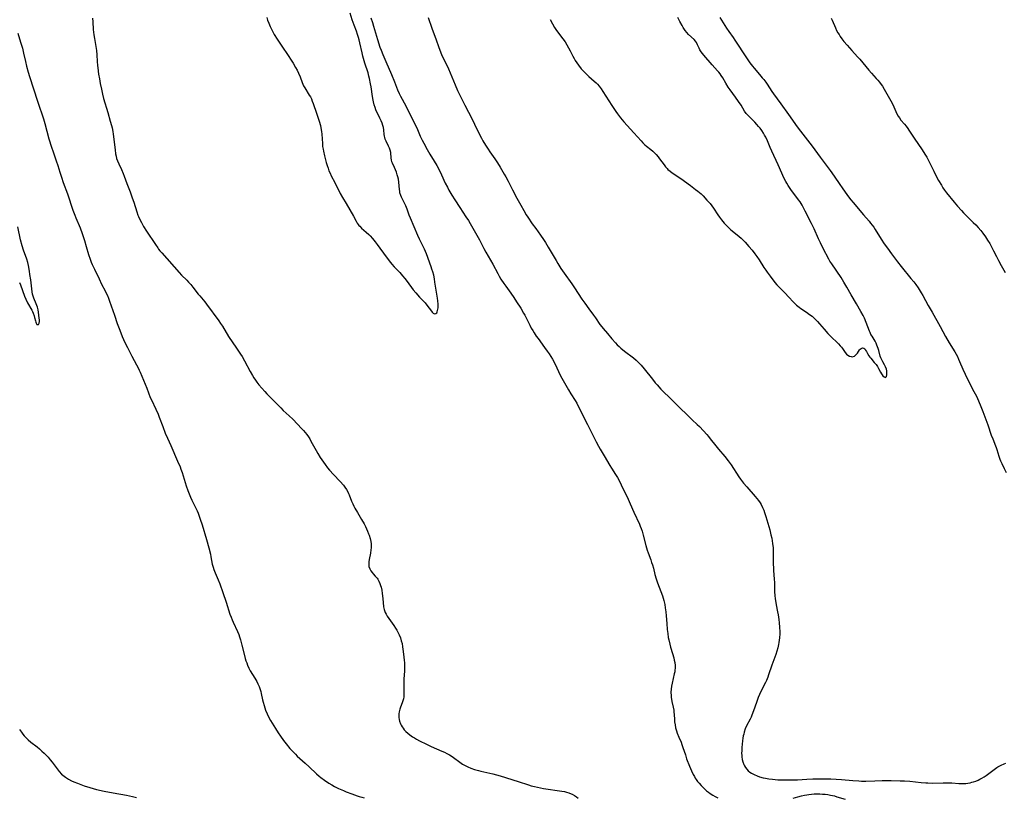
# Model space of a CAD drawing. Units: inches. Extents: x 2029875 to 2035307, y 173515 to 178982.
# Drawn here: x 2030665 to 2030934, y 176187 to 176399 of the extents above; entities that cross this region are included whole.
import ezdxf

# ---------------------------------------------------------------- set-up
doc = ezdxf.new("R2010")
doc.units = ezdxf.units.IN
doc.header["$MEASUREMENT"] = 0
doc.layers.add('c_36_T14S_R17E', color=201, linetype='Continuous')

msp = doc.modelspace()

# ---------------------------------------------------------------- linework, layer by layer
at = {"layer": 'c_36_T14S_R17E'}
for points in [[(2030685.28, 176399, 1104), (2030685.37, 176397.94, 1104), (2030685.49, 176395.91, 1104), (2030685.56, 176395.17, 1104), (2030685.66, 176394.42, 1104), (2030685.81, 176393.45, 1104), (2030686.2, 176391.24, 1104), (2030686.35, 176390.14, 1104), (2030686.44, 176388.95, 1104), (2030686.54, 176387.16, 1104), (2030686.64, 176386.11, 1104), (2030686.72, 176385.39, 1104), (2030686.96, 176383.68, 1104), (2030687.15, 176382.47, 1104), (2030687.38, 176381.18, 1104), (2030687.69, 176379.64, 1104), (2030688.01, 176378.21, 1104), (2030688.31, 176377.08, 1104), (2030689.46, 176373.27, 1104), (2030690.14, 176370.93, 1104), (2030690.48, 176369.69, 1104), (2030690.63, 176369.06, 1104), (2030690.81, 176368.07, 1104), (2030690.92, 176367.32, 1104), (2030691.43, 176363.12, 1104), (2030691.58, 176362.03, 1104), (2030691.7, 176361.36, 1104), (2030691.86, 176360.71, 1104), (2030692.08, 176360.05, 1104), (2030692.42, 176359.28, 1104), (2030693.19, 176357.72, 1104), (2030693.65, 176356.67, 1104), (2030693.93, 176355.92, 1104), (2030694.64, 176353.87, 1104), (2030695.52, 176351.6, 1104), (2030696.11, 176349.99, 1104), (2030696.51, 176348.8, 1104), (2030697.32, 176346.22, 1104), (2030697.64, 176345.3, 1104), (2030697.8, 176344.91, 1104), (2030698.18, 176344.08, 1104), (2030698.6, 176343.27, 1104), (2030699.21, 176342.19, 1104), (2030700.02, 176340.9, 1104), (2030702.42, 176337.26, 1104), (2030703.04, 176336.37, 1104), (2030703.31, 176336.01, 1104), (2030703.65, 176335.59, 1104), (2030704.16, 176335, 1104), (2030708.9, 176329.64, 1104), (2030709.56, 176328.96, 1104), (2030710.94, 176327.58, 1104), (2030711.48, 176327.01, 1104), (2030712.07, 176326.36, 1104), (2030712.64, 176325.67, 1104), (2030714.1, 176323.76, 1104), (2030714.51, 176323.24, 1104), (2030715.85, 176321.63, 1104), (2030716.35, 176320.99, 1104), (2030719.69, 176316.48, 1104), (2030720.2, 176315.75, 1104), (2030720.69, 176315.01, 1104), (2030722.37, 176312.24, 1104), (2030723.51, 176310.44, 1104), (2030724.3, 176309.28, 1104), (2030725.6, 176307.41, 1104), (2030726.07, 176306.7, 1104), (2030726.72, 176305.59, 1104), (2030728.25, 176302.7, 1104), (2030728.88, 176301.58, 1104), (2030729.27, 176300.95, 1104), (2030729.67, 176300.33, 1104), (2030730.07, 176299.76, 1104), (2030730.61, 176299.06, 1104), (2030731.39, 176298.13, 1104), (2030732.2, 176297.21, 1104), (2030732.8, 176296.57, 1104), (2030736.55, 176292.74, 1104), (2030737.27, 176292.03, 1104), (2030738.84, 176290.57, 1104), (2030739.82, 176289.62, 1104), (2030742.31, 176287.06, 1104), (2030742.77, 176286.55, 1104), (2030743.22, 176286.03, 1104), (2030743.67, 176285.46, 1104), (2030744.1, 176284.86, 1104), (2030744.47, 176284.28, 1104), (2030744.81, 176283.7, 1104), (2030746.22, 176281.12, 1104), (2030746.68, 176280.33, 1104), (2030747.34, 176279.25, 1104), (2030748.21, 176277.94, 1104), (2030748.64, 176277.33, 1104), (2030749.31, 176276.44, 1104), (2030749.86, 176275.78, 1104), (2030750.95, 176274.58, 1104), (2030752.76, 176272.64, 1104), (2030753.63, 176271.63, 1104), (2030754, 176271.15, 1104), (2030754.45, 176270.5, 1104), (2030754.81, 176269.86, 1104), (2030755.02, 176269.44, 1104), (2030755.21, 176269, 1104), (2030755.87, 176267.29, 1104), (2030756.17, 176266.63, 1104), (2030756.49, 176265.96, 1104), (2030756.8, 176265.38, 1104), (2030757.44, 176264.24, 1104), (2030758.59, 176262.3, 1104), (2030759.27, 176261.1, 1104), (2030759.64, 176260.4, 1104), (2030759.95, 176259.76, 1104), (2030760.24, 176259.12, 1104), (2030760.51, 176258.45, 1104), (2030760.66, 176258.03, 1104), (2030760.91, 176257.16, 1104), (2030761.09, 176256.29, 1104), (2030761.16, 176255.72, 1104), (2030761.19, 176255.16, 1104), (2030761.18, 176254.59, 1104), (2030761.14, 176254.03, 1104), (2030761.02, 176253.17, 1104), (2030760.68, 176251.43, 1104), (2030760.58, 176250.82, 1104), (2030760.53, 176250.23, 1104), (2030760.59, 176249.49, 1104), (2030760.81, 176248.84, 1104), (2030761.14, 176248.28, 1104), (2030761.44, 176247.86, 1104), (2030761.78, 176247.47, 1104), (2030762.33, 176246.87, 1104), (2030762.82, 176246.29, 1104), (2030763.02, 176246.03, 1104), (2030763.33, 176245.52, 1104), (2030763.61, 176244.88, 1104), (2030763.78, 176244.36, 1104), (2030763.92, 176243.83, 1104), (2030764.08, 176243.06, 1104), (2030764.24, 176242.14, 1104), (2030764.42, 176240.82, 1104), (2030764.61, 176238.51, 1104), (2030764.74, 176237.78, 1104), (2030764.82, 176237.51, 1104), (2030765.02, 176236.98, 1104), (2030765.28, 176236.47, 1104), (2030765.58, 176235.96, 1104), (2030765.99, 176235.33, 1104), (2030767.34, 176233.4, 1104), (2030767.84, 176232.67, 1104), (2030768.19, 176232.12, 1104), (2030768.51, 176231.56, 1104), (2030768.87, 176230.87, 1104), (2030769.2, 176230.02, 1104), (2030769.42, 176229.27, 1104), (2030769.61, 176228.51, 1104), (2030769.77, 176227.63, 1104), (2030769.86, 176226.96, 1104), (2030770.02, 176225.61, 1104), (2030770.19, 176223.93, 1104), (2030770.26, 176223.22, 1104), (2030770.3, 176222.17, 1104), (2030770.27, 176221.1, 1104), (2030770.12, 176218.77, 1104), (2030770.1, 176217.42, 1104), (2030770.12, 176215.34, 1104), (2030770.11, 176214.55, 1104), (2030770.07, 176213.97, 1104), (2030769.98, 176213.41, 1104), (2030769.83, 176212.87, 1104), (2030769.64, 176212.35, 1104), (2030769.18, 176211.14, 1104), (2030769.01, 176210.64, 1104), (2030768.83, 176209.87, 1104), (2030768.75, 176209.33, 1104), (2030768.73, 176208.78, 1104), (2030768.76, 176208.34, 1104), (2030768.83, 176207.83, 1104), (2030768.95, 176207.33, 1104), (2030769.22, 176206.62, 1104), (2030769.42, 176206.22, 1104), (2030769.65, 176205.84, 1104), (2030769.92, 176205.42, 1104), (2030770.23, 176205.02, 1104), (2030770.64, 176204.55, 1104), (2030771.17, 176204.05, 1104), (2030771.74, 176203.59, 1104), (2030772.46, 176203.1, 1104), (2030773.01, 176202.76, 1104), (2030773.58, 176202.44, 1104), (2030774.41, 176202.01, 1104), (2030776.25, 176201.1, 1104), (2030777.57, 176200.48, 1104), (2030780.49, 176199.21, 1104), (2030781.17, 176198.89, 1104), (2030781.86, 176198.53, 1104), (2030782.56, 176198.13, 1104), (2030783.24, 176197.7, 1104), (2030783.67, 176197.4, 1104), (2030785.33, 176196.15, 1104), (2030786.05, 176195.67, 1104), (2030786.62, 176195.35, 1104), (2030787.21, 176195.05, 1104), (2030787.58, 176194.88, 1104), (2030788.32, 176194.57, 1104), (2030789.34, 176194.21, 1104), (2030790.46, 176193.88, 1104), (2030791.12, 176193.71, 1104), (2030794.34, 176192.96, 1104), (2030796.36, 176192.41, 1104), (2030801.22, 176190.9, 1104), (2030804.11, 176189.97, 1104), (2030804.79, 176189.76, 1104), (2030805.7, 176189.51, 1104), (2030806.52, 176189.32, 1104), (2030807.35, 176189.16, 1104), (2030808.19, 176189.01, 1104), (2030813.12, 176188.29, 1104), (2030813.85, 176188.15, 1104), (2030814.44, 176187.99, 1104), (2030815.06, 176187.79, 1104), (2030815.67, 176187.55, 1104), (2030815.95, 176187.43, 1104), (2030816.58, 176187.09, 1104), (2030817.17, 176186.71, 1104), (2030817.62, 176186.35, 1104)], [(2030732.76, 176399.18, 1102), (2030732.99, 176398.43, 1102), (2030733.3, 176397.57, 1102), (2030733.66, 176396.73, 1102), (2030734.13, 176395.75, 1102), (2030734.82, 176394.51, 1102), (2030735.6, 176393.23, 1102), (2030735.96, 176392.67, 1102), (2030737.45, 176390.5, 1102), (2030738.06, 176389.58, 1102), (2030739.94, 176386.66, 1102), (2030740.63, 176385.52, 1102), (2030741.05, 176384.77, 1102), (2030741.42, 176384.01, 1102), (2030741.83, 176383.01, 1102), (2030742.43, 176381.41, 1102), (2030742.8, 176380.55, 1102), (2030743.11, 176379.95, 1102), (2030744.34, 176378.02, 1102), (2030744.64, 176377.5, 1102), (2030744.91, 176376.94, 1102), (2030745.15, 176376.36, 1102), (2030745.38, 176375.75, 1102), (2030746.34, 176373.03, 1102), (2030747.04, 176370.92, 1102), (2030747.39, 176369.7, 1102), (2030747.53, 176369.06, 1102), (2030747.68, 176368.03, 1102), (2030747.75, 176367.33, 1102), (2030747.91, 176364.76, 1102), (2030747.98, 176364.01, 1102), (2030748.09, 176363.25, 1102), (2030748.19, 176362.69, 1102), (2030748.47, 176361.44, 1102), (2030748.96, 176359.62, 1102), (2030749.19, 176358.82, 1102), (2030749.45, 176358.04, 1102), (2030749.7, 176357.39, 1102), (2030750.01, 176356.7, 1102), (2030750.35, 176356.03, 1102), (2030751.33, 176354.21, 1102), (2030752.79, 176351.21, 1102), (2030753.39, 176350.08, 1102), (2030754.35, 176348.41, 1102), (2030756.36, 176345.02, 1102), (2030757.12, 176343.61, 1102), (2030757.42, 176343.1, 1102), (2030757.69, 176342.7, 1102), (2030757.87, 176342.47, 1102), (2030758.08, 176342.23, 1102), (2030758.56, 176341.74, 1102), (2030759.8, 176340.67, 1102), (2030760.55, 176339.98, 1102), (2030760.93, 176339.6, 1102), (2030761.55, 176338.9, 1102), (2030762.28, 176338, 1102), (2030762.82, 176337.31, 1102), (2030765.32, 176333.89, 1102), (2030766.44, 176332.4, 1102), (2030766.82, 176331.93, 1102), (2030767.49, 176331.18, 1102), (2030769.01, 176329.62, 1102), (2030769.78, 176328.76, 1102), (2030770.38, 176328.03, 1102), (2030770.77, 176327.51, 1102), (2030772.19, 176325.57, 1102), (2030772.67, 176324.94, 1102), (2030773.34, 176324.12, 1102), (2030774.4, 176322.93, 1102), (2030775.88, 176321.35, 1102), (2030776.41, 176320.7, 1102), (2030777.6, 176319.09, 1102), (2030777.86, 176318.79, 1102), (2030778.14, 176318.55, 1102), (2030778.5, 176318.39, 1102), (2030778.82, 176318.43, 1102), (2030779.08, 176318.65, 1102), (2030779.21, 176318.9, 1102), (2030779.32, 176319.26, 1102), (2030779.39, 176319.67, 1102), (2030779.42, 176320.01, 1102), (2030779.43, 176320.51, 1102), (2030779.42, 176321.04, 1102), (2030779.34, 176321.94, 1102), (2030779.25, 176322.66, 1102), (2030778.59, 176326.97, 1102), (2030778.43, 176327.93, 1102), (2030778.24, 176328.89, 1102), (2030778.01, 176329.82, 1102), (2030777.76, 176330.58, 1102), (2030777.53, 176331.22, 1102), (2030776.24, 176334.73, 1102), (2030775.73, 176336.01, 1102), (2030775.23, 176337.1, 1102), (2030774.41, 176338.75, 1102), (2030773.94, 176339.77, 1102), (2030771.88, 176344.43, 1102), (2030771.56, 176345.24, 1102), (2030770.97, 176346.94, 1102), (2030770.62, 176347.85, 1102), (2030770.39, 176348.37, 1102), (2030769.71, 176349.67, 1102), (2030769.49, 176350.14, 1102), (2030769.29, 176350.63, 1102), (2030769.06, 176351.4, 1102), (2030768.97, 176351.85, 1102), (2030768.91, 176352.3, 1102), (2030768.76, 176354.3, 1102), (2030768.63, 176355.1, 1102), (2030768.49, 176355.7, 1102), (2030768.33, 176356.3, 1102), (2030768.12, 176356.96, 1102), (2030767.87, 176357.62, 1102), (2030767.6, 176358.24, 1102), (2030767.02, 176359.46, 1102), (2030766.88, 176359.82, 1102), (2030766.72, 176360.31, 1102), (2030766.63, 176360.8, 1102), (2030766.54, 176362.31, 1102), (2030766.41, 176362.99, 1102), (2030766.22, 176363.57, 1102), (2030765.97, 176364.12, 1102), (2030765.26, 176365.48, 1102), (2030765.06, 176365.94, 1102), (2030764.9, 176366.41, 1102), (2030764.81, 176366.81, 1102), (2030764.76, 176367.22, 1102), (2030764.64, 176368.5, 1102), (2030764.53, 176369.13, 1102), (2030764.37, 176369.73, 1102), (2030764.16, 176370.33, 1102), (2030763.89, 176371, 1102), (2030763.6, 176371.67, 1102), (2030762.51, 176374, 1102), (2030762.25, 176374.65, 1102), (2030762.02, 176375.32, 1102), (2030761.81, 176376.15, 1102), (2030761.72, 176376.62, 1102), (2030761.55, 176377.63, 1102), (2030761.18, 176380.21, 1102), (2030761.03, 176381.1, 1102), (2030760.75, 176382.5, 1102), (2030760.59, 176383.15, 1102), (2030760.35, 176384.04, 1102), (2030759.49, 176386.72, 1102), (2030758.97, 176388.57, 1102), (2030758.73, 176389.55, 1102), (2030758.13, 176392.27, 1102), (2030757.93, 176393.06, 1102), (2030757.76, 176393.67, 1102), (2030757.48, 176394.53, 1102), (2030757.18, 176395.38, 1102), (2030756.53, 176397.03, 1102), (2030756.28, 176397.76, 1102), (2030756.04, 176398.49, 1102), (2030755.49, 176400.31, 1102)], [(2030761.1, 176399.05, 1102), (2030761.55, 176397.76, 1102), (2030761.85, 176396.82, 1102), (2030762.93, 176393.18, 1102), (2030763.61, 176391.08, 1102), (2030763.9, 176390.24, 1102), (2030764.38, 176389.02, 1102), (2030765.18, 176387.15, 1102), (2030766.75, 176383.63, 1102), (2030767.57, 176381.63, 1102), (2030768.41, 176379.44, 1102), (2030768.85, 176378.39, 1102), (2030769.17, 176377.74, 1102), (2030770.65, 176375.03, 1102), (2030772.77, 176370.81, 1102), (2030773.61, 176369.05, 1102), (2030774.55, 176366.84, 1102), (2030775.09, 176365.69, 1102), (2030775.51, 176364.9, 1102), (2030776.46, 176363.18, 1102), (2030777.2, 176361.92, 1102), (2030778.38, 176359.95, 1102), (2030779.05, 176358.77, 1102), (2030779.69, 176357.61, 1102), (2030780.36, 176356.26, 1102), (2030781.4, 176354.02, 1102), (2030781.96, 176352.92, 1102), (2030782.39, 176352.12, 1102), (2030783.19, 176350.68, 1102), (2030783.96, 176349.42, 1102), (2030785.32, 176347.35, 1102), (2030787.04, 176344.85, 1102), (2030787.7, 176343.81, 1102), (2030788.2, 176342.98, 1102), (2030790.38, 176339.22, 1102), (2030790.74, 176338.55, 1102), (2030791.94, 176336.22, 1102), (2030792.49, 176335.19, 1102), (2030794.31, 176331.94, 1102), (2030795.69, 176329.38, 1102), (2030796.12, 176328.61, 1102), (2030796.57, 176327.85, 1102), (2030797.38, 176326.6, 1102), (2030797.86, 176325.92, 1102), (2030799.28, 176323.97, 1102), (2030800.08, 176322.83, 1102), (2030800.84, 176321.68, 1102), (2030801.95, 176319.92, 1102), (2030802.73, 176318.59, 1102), (2030803.04, 176318.03, 1102), (2030804.42, 176315.25, 1102), (2030804.84, 176314.47, 1102), (2030805.21, 176313.83, 1102), (2030805.59, 176313.2, 1102), (2030806.17, 176312.31, 1102), (2030806.67, 176311.61, 1102), (2030808.45, 176309.23, 1102), (2030809.19, 176308.2, 1102), (2030809.67, 176307.48, 1102), (2030810.15, 176306.74, 1102), (2030810.61, 176305.98, 1102), (2030811.22, 176304.83, 1102), (2030812.83, 176301.49, 1102), (2030813.85, 176299.56, 1102), (2030814.95, 176297.63, 1102), (2030815.61, 176296.55, 1102), (2030816.78, 176294.71, 1102), (2030817.21, 176293.98, 1102), (2030817.63, 176293.22, 1102), (2030818.24, 176292, 1102), (2030819.24, 176289.93, 1102), (2030820.1, 176288.19, 1102), (2030822.47, 176283.51, 1102), (2030823.12, 176282.28, 1102), (2030823.56, 176281.52, 1102), (2030824.69, 176279.64, 1102), (2030826.23, 176277.01, 1102), (2030826.67, 176276.3, 1102), (2030827.79, 176274.58, 1102), (2030828.29, 176273.77, 1102), (2030828.88, 176272.73, 1102), (2030829.35, 176271.8, 1102), (2030831.2, 176267.87, 1102), (2030831.78, 176266.57, 1102), (2030832.75, 176264.29, 1102), (2030834.29, 176261.04, 1102), (2030834.52, 176260.49, 1102), (2030834.77, 176259.82, 1102), (2030835, 176259.14, 1102), (2030835.32, 176258.02, 1102), (2030836.03, 176255.26, 1102), (2030836.41, 176254, 1102), (2030836.67, 176253.25, 1102), (2030837.39, 176251.31, 1102), (2030837.62, 176250.62, 1102), (2030837.83, 176249.93, 1102), (2030838.08, 176249.05, 1102), (2030838.49, 176247.33, 1102), (2030838.81, 176246.18, 1102), (2030839.2, 176245.07, 1102), (2030840.14, 176242.67, 1102), (2030840.54, 176241.55, 1102), (2030840.74, 176240.9, 1102), (2030840.92, 176240.25, 1102), (2030841.17, 176239.13, 1102), (2030841.32, 176238.24, 1102), (2030841.47, 176237.14, 1102), (2030841.57, 176236.06, 1102), (2030841.72, 176233.97, 1102), (2030841.86, 176232.34, 1102), (2030842, 176231.2, 1102), (2030842.15, 176230.16, 1102), (2030842.27, 176229.51, 1102), (2030842.55, 176228.29, 1102), (2030842.77, 176227.5, 1102), (2030843.29, 176225.83, 1102), (2030843.64, 176224.59, 1102), (2030843.79, 176223.96, 1102), (2030843.9, 176223.32, 1102), (2030843.99, 176222.49, 1102), (2030844, 176221.77, 1102), (2030843.96, 176221.28, 1102), (2030843.9, 176220.79, 1102), (2030843.8, 176220.23, 1102), (2030843.2, 176217.66, 1102), (2030843.04, 176216.85, 1102), (2030842.94, 176216.11, 1102), (2030842.88, 176215.23, 1102), (2030842.9, 176214.29, 1102), (2030842.94, 176213.8, 1102), (2030843, 176213.32, 1102), (2030843.11, 176212.68, 1102), (2030843.45, 176211.18, 1102), (2030843.63, 176210.31, 1102), (2030843.68, 176209.91, 1102), (2030843.75, 176209.07, 1102), (2030843.82, 176207.85, 1102), (2030843.88, 176207.12, 1102), (2030843.99, 176206.36, 1102), (2030844.16, 176205.52, 1102), (2030844.39, 176204.68, 1102), (2030844.58, 176204.1, 1102), (2030845.02, 176203.01, 1102), (2030845.63, 176201.59, 1102), (2030845.88, 176200.95, 1102), (2030846.15, 176200.19, 1102), (2030846.81, 176198.14, 1102), (2030847.16, 176197.12, 1102), (2030847.93, 176195.1, 1102), (2030848.47, 176193.82, 1102), (2030848.95, 176192.83, 1102), (2030849.25, 176192.29, 1102), (2030849.51, 176191.85, 1102), (2030849.79, 176191.43, 1102), (2030850.15, 176190.94, 1102), (2030850.53, 176190.46, 1102), (2030851.09, 176189.82, 1102), (2030851.44, 176189.46, 1102), (2030852.19, 176188.74, 1102), (2030852.6, 176188.37, 1102), (2030853.09, 176187.98, 1102), (2030853.6, 176187.61, 1102), (2030854.3, 176187.17, 1102), (2030854.97, 176186.81, 1102), (2030855.67, 176186.49, 1102)], [(2030776.76, 176399.13, 1100), (2030777.73, 176396.22, 1100), (2030778.87, 176393.1, 1100), (2030779.53, 176391.25, 1100), (2030779.91, 176390.26, 1100), (2030780.41, 176389.06, 1100), (2030782.27, 176385.14, 1100), (2030782.73, 176384.09, 1100), (2030784.09, 176380.76, 1100), (2030784.75, 176379.27, 1100), (2030785.62, 176377.43, 1100), (2030786.69, 176375.23, 1100), (2030788.69, 176371.45, 1100), (2030789.39, 176370.03, 1100), (2030790.78, 176367.12, 1100), (2030791.22, 176366.27, 1100), (2030791.64, 176365.54, 1100), (2030792.36, 176364.34, 1100), (2030793.05, 176363.27, 1100), (2030793.56, 176362.51, 1100), (2030794.89, 176360.63, 1100), (2030795.66, 176359.49, 1100), (2030796.38, 176358.31, 1100), (2030797.48, 176356.47, 1100), (2030797.91, 176355.73, 1100), (2030798.56, 176354.53, 1100), (2030798.93, 176353.81, 1100), (2030799.71, 176352.15, 1100), (2030800.12, 176351.33, 1100), (2030800.55, 176350.53, 1100), (2030801.95, 176348.04, 1100), (2030802.77, 176346.51, 1100), (2030803.41, 176345.4, 1100), (2030803.86, 176344.71, 1100), (2030805.1, 176342.91, 1100), (2030806.05, 176341.6, 1100), (2030807.37, 176339.8, 1100), (2030808.19, 176338.64, 1100), (2030808.71, 176337.83, 1100), (2030809.47, 176336.58, 1100), (2030811.57, 176332.87, 1100), (2030812.05, 176332.07, 1100), (2030812.89, 176330.76, 1100), (2030813.75, 176329.47, 1100), (2030815.86, 176326.52, 1100), (2030816.61, 176325.42, 1100), (2030818.63, 176322.38, 1100), (2030819.41, 176321.24, 1100), (2030820.5, 176319.73, 1100), (2030821.81, 176318.01, 1100), (2030822.36, 176317.26, 1100), (2030823.54, 176315.5, 1100), (2030824.06, 176314.81, 1100), (2030824.38, 176314.41, 1100), (2030825.57, 176312.98, 1100), (2030826.8, 176311.55, 1100), (2030827.73, 176310.5, 1100), (2030828.23, 176309.97, 1100), (2030828.75, 176309.47, 1100), (2030829.24, 176309.03, 1100), (2030830.26, 176308.19, 1100), (2030832.66, 176306.38, 1100), (2030833.36, 176305.79, 1100), (2030833.8, 176305.39, 1100), (2030834.23, 176304.97, 1100), (2030834.75, 176304.41, 1100), (2030835.62, 176303.37, 1100), (2030837.81, 176300.55, 1100), (2030838.6, 176299.58, 1100), (2030839.12, 176298.99, 1100), (2030840.15, 176297.87, 1100), (2030840.67, 176297.34, 1100), (2030842.66, 176295.4, 1100), (2030845.06, 176292.99, 1100), (2030847.55, 176290.53, 1100), (2030848.69, 176289.47, 1100), (2030850.03, 176288.25, 1100), (2030850.63, 176287.67, 1100), (2030851.74, 176286.51, 1100), (2030852.67, 176285.48, 1100), (2030853.13, 176284.94, 1100), (2030853.6, 176284.34, 1100), (2030855.11, 176282.36, 1100), (2030855.8, 176281.51, 1100), (2030857.52, 176279.48, 1100), (2030858.48, 176278.27, 1100), (2030859.26, 176277.2, 1100), (2030861.4, 176273.99, 1100), (2030861.87, 176273.32, 1100), (2030862.69, 176272.22, 1100), (2030863.52, 176271.22, 1100), (2030865.84, 176268.6, 1100), (2030866.28, 176268.07, 1100), (2030866.73, 176267.49, 1100), (2030867.15, 176266.88, 1100), (2030867.46, 176266.36, 1100), (2030867.85, 176265.6, 1100), (2030868.19, 176264.82, 1100), (2030868.4, 176264.26, 1100), (2030868.76, 176263.16, 1100), (2030869.78, 176259.46, 1100), (2030870.11, 176258.16, 1100), (2030870.32, 176257.22, 1100), (2030870.45, 176256.51, 1100), (2030870.56, 176255.8, 1100), (2030870.64, 176255.15, 1100), (2030870.69, 176254.67, 1100), (2030870.74, 176253.72, 1100), (2030870.76, 176252.78, 1100), (2030870.77, 176250.08, 1100), (2030870.8, 176249.22, 1100), (2030870.85, 176248.38, 1100), (2030871.03, 176246.09, 1100), (2030871.06, 176245.13, 1100), (2030871.08, 176243.68, 1100), (2030871.12, 176242.61, 1100), (2030871.19, 176241.64, 1100), (2030871.3, 176240.67, 1100), (2030871.37, 176240.21, 1100), (2030871.58, 176239.02, 1100), (2030871.95, 176237.11, 1100), (2030872.09, 176236.31, 1100), (2030872.28, 176235.03, 1100), (2030872.38, 176234.13, 1100), (2030872.47, 176232.98, 1100), (2030872.5, 176231.74, 1100), (2030872.5, 176231.17, 1100), (2030872.44, 176230.06, 1100), (2030872.39, 176229.42, 1100), (2030872.31, 176228.83, 1100), (2030872.21, 176228.24, 1100), (2030872.01, 176227.32, 1100), (2030871.74, 176226.4, 1100), (2030871.42, 176225.49, 1100), (2030870.38, 176222.64, 1100), (2030869.48, 176219.93, 1100), (2030869.26, 176219.31, 1100), (2030868.9, 176218.46, 1100), (2030868.62, 176217.88, 1100), (2030867.67, 176216, 1100), (2030867.03, 176214.62, 1100), (2030866.67, 176213.76, 1100), (2030866.18, 176212.47, 1100), (2030865.36, 176210.12, 1100), (2030864.93, 176208.98, 1100), (2030864.69, 176208.42, 1100), (2030864.44, 176207.87, 1100), (2030863.49, 176206.05, 1100), (2030863.13, 176205.22, 1100), (2030862.83, 176204.35, 1100), (2030862.7, 176203.84, 1100), (2030862.59, 176203.33, 1100), (2030862.49, 176202.67, 1100), (2030862.4, 176202, 1100), (2030862.21, 176200.16, 1100), (2030862.16, 176199.36, 1100), (2030862.14, 176198.56, 1100), (2030862.16, 176198.09, 1100), (2030862.21, 176197.63, 1100), (2030862.32, 176196.94, 1100), (2030862.49, 176196.27, 1100), (2030862.76, 176195.52, 1100), (2030862.9, 176195.21, 1100), (2030863.19, 176194.7, 1100), (2030863.53, 176194.22, 1100), (2030863.92, 176193.8, 1100), (2030864.35, 176193.45, 1100), (2030864.82, 176193.14, 1100), (2030865.51, 176192.77, 1100), (2030866.37, 176192.41, 1100), (2030866.98, 176192.21, 1100), (2030868.01, 176191.93, 1100), (2030868.61, 176191.8, 1100), (2030869.56, 176191.63, 1100), (2030870.53, 176191.5, 1100), (2030871.29, 176191.43, 1100), (2030872.04, 176191.37, 1100), (2030873.45, 176191.32, 1100), (2030875.14, 176191.31, 1100), (2030876.44, 176191.35, 1100), (2030877.33, 176191.39, 1100), (2030879.9, 176191.56, 1100), (2030881.5, 176191.64, 1100), (2030883.01, 176191.67, 1100), (2030884.49, 176191.67, 1100), (2030886.4, 176191.61, 1100), (2030887.86, 176191.54, 1100), (2030889.39, 176191.43, 1100), (2030892.42, 176191.15, 1100), (2030894.11, 176191.04, 1100), (2030894.75, 176191.02, 1100), (2030895.99, 176191.02, 1100), (2030898.43, 176191.11, 1100), (2030900.43, 176191.14, 1100), (2030902.92, 176191.15, 1100), (2030905.37, 176191.11, 1100), (2030906.47, 176191.07, 1100), (2030907.97, 176190.97, 1100), (2030911.07, 176190.64, 1100), (2030912.3, 176190.54, 1100), (2030912.86, 176190.5, 1100), (2030914.04, 176190.48, 1100), (2030917.07, 176190.57, 1100), (2030918.16, 176190.58, 1100), (2030919.38, 176190.54, 1100), (2030921.34, 176190.39, 1100), (2030921.91, 176190.36, 1100), (2030922.47, 176190.35, 1100), (2030923.18, 176190.39, 1100), (2030923.78, 176190.46, 1100), (2030924.37, 176190.57, 1100), (2030924.85, 176190.68, 1100), (2030925.32, 176190.81, 1100), (2030925.96, 176191.03, 1100), (2030926.6, 176191.29, 1100), (2030927.07, 176191.52, 1100), (2030927.54, 176191.77, 1100), (2030928.25, 176192.19, 1100), (2030928.76, 176192.53, 1100), (2030929.45, 176193.04, 1100), (2030930.9, 176194.14, 1100), (2030931.69, 176194.69, 1100), (2030931.98, 176194.88, 1100), (2030932.81, 176195.34, 1100), (2030933.66, 176195.73, 1100), (2030934.12, 176195.89, 1100)], [(2030809.99, 176398.6, 1098), (2030810.6, 176397.39, 1098), (2030811.15, 176396.44, 1098), (2030811.72, 176395.61, 1098), (2030813.43, 176393.37, 1098), (2030814.05, 176392.48, 1098), (2030814.54, 176391.67, 1098), (2030815.01, 176390.84, 1098), (2030815.42, 176390.06, 1098), (2030816.17, 176388.59, 1098), (2030816.48, 176388.01, 1098), (2030816.81, 176387.43, 1098), (2030817.21, 176386.82, 1098), (2030817.66, 176386.19, 1098), (2030818.46, 176385.19, 1098), (2030819.17, 176384.41, 1098), (2030819.89, 176383.69, 1098), (2030820.53, 176383.1, 1098), (2030821.98, 176381.82, 1098), (2030822.48, 176381.35, 1098), (2030822.87, 176380.95, 1098), (2030823.33, 176380.4, 1098), (2030823.84, 176379.7, 1098), (2030824.32, 176378.98, 1098), (2030826.73, 176375.19, 1098), (2030827.82, 176373.53, 1098), (2030828.29, 176372.88, 1098), (2030829.09, 176371.81, 1098), (2030830.01, 176370.69, 1098), (2030830.91, 176369.68, 1098), (2030832.78, 176367.68, 1098), (2030834.72, 176365.51, 1098), (2030835.23, 176364.97, 1098), (2030835.76, 176364.47, 1098), (2030836.21, 176364.09, 1098), (2030837.39, 176363.15, 1098), (2030837.97, 176362.67, 1098), (2030838.21, 176362.45, 1098), (2030838.81, 176361.84, 1098), (2030839.38, 176361.19, 1098), (2030839.8, 176360.64, 1098), (2030841.03, 176358.95, 1098), (2030841.42, 176358.44, 1098), (2030841.85, 176357.96, 1098), (2030842.06, 176357.75, 1098), (2030842.69, 176357.22, 1098), (2030843.25, 176356.81, 1098), (2030845.58, 176355.24, 1098), (2030848.22, 176353.34, 1098), (2030849.61, 176352.3, 1098), (2030850.2, 176351.83, 1098), (2030851.07, 176351.04, 1098), (2030851.62, 176350.51, 1098), (2030852.7, 176349.39, 1098), (2030853.53, 176348.45, 1098), (2030854.05, 176347.8, 1098), (2030854.46, 176347.21, 1098), (2030855.61, 176345.39, 1098), (2030856.1, 176344.7, 1098), (2030856.63, 176344.03, 1098), (2030857.4, 176343.11, 1098), (2030858.07, 176342.38, 1098), (2030858.45, 176342, 1098), (2030859.21, 176341.28, 1098), (2030860, 176340.6, 1098), (2030861.46, 176339.41, 1098), (2030861.97, 176338.98, 1098), (2030862.51, 176338.48, 1098), (2030863.07, 176337.91, 1098), (2030864.13, 176336.73, 1098), (2030864.97, 176335.73, 1098), (2030865.74, 176334.73, 1098), (2030866.24, 176334.03, 1098), (2030866.87, 176333.09, 1098), (2030868.16, 176331.04, 1098), (2030868.69, 176330.24, 1098), (2030869.05, 176329.73, 1098), (2030869.87, 176328.63, 1098), (2030871.17, 176326.93, 1098), (2030871.74, 176326.25, 1098), (2030872.17, 176325.79, 1098), (2030874.07, 176323.89, 1098), (2030874.85, 176323.09, 1098), (2030876.32, 176321.46, 1098), (2030876.68, 176321.1, 1098), (2030877.05, 176320.76, 1098), (2030877.42, 176320.45, 1098), (2030877.8, 176320.15, 1098), (2030878.28, 176319.81, 1098), (2030879.77, 176318.85, 1098), (2030880.66, 176318.22, 1098), (2030881.32, 176317.7, 1098), (2030881.77, 176317.3, 1098), (2030882.22, 176316.87, 1098), (2030882.79, 176316.27, 1098), (2030883.34, 176315.65, 1098), (2030884.6, 176314.16, 1098), (2030885.63, 176312.99, 1098), (2030886.25, 176312.35, 1098), (2030886.67, 176311.94, 1098), (2030888.08, 176310.64, 1098), (2030888.55, 176310.17, 1098), (2030888.99, 176309.69, 1098), (2030889.35, 176309.25, 1098), (2030889.61, 176308.91, 1098), (2030890.37, 176307.85, 1098), (2030890.72, 176307.42, 1098), (2030891.08, 176307.1, 1098), (2030891.5, 176306.85, 1098), (2030891.95, 176306.7, 1098), (2030892.25, 176306.67, 1098), (2030892.86, 176306.83, 1098), (2030893.19, 176307.07, 1098), (2030893.44, 176307.36, 1098), (2030893.68, 176307.68, 1098), (2030894.23, 176308.52, 1098), (2030894.44, 176308.76, 1098), (2030894.66, 176308.96, 1098), (2030895.05, 176309.12, 1098), (2030895.44, 176309.04, 1098), (2030895.68, 176308.83, 1098), (2030895.9, 176308.51, 1098), (2030896.13, 176308.11, 1098), (2030896.43, 176307.54, 1098), (2030896.78, 176306.94, 1098), (2030897.02, 176306.59, 1098), (2030897.3, 176306.26, 1098), (2030898.28, 176305.15, 1098), (2030898.75, 176304.59, 1098), (2030899.16, 176304, 1098), (2030899.45, 176303.51, 1098), (2030899.98, 176302.51, 1098), (2030900.25, 176302.04, 1098), (2030900.6, 176301.52, 1098), (2030900.95, 176301.17, 1098), (2030901.32, 176301.05, 1098), (2030901.58, 176301.28, 1098), (2030901.71, 176301.78, 1098), (2030901.73, 176302.29, 1098), (2030901.66, 176302.88, 1098), (2030901.57, 176303.28, 1098), (2030901.36, 176303.89, 1098), (2030901.09, 176304.47, 1098), (2030900.58, 176305.32, 1098), (2030900.31, 176305.82, 1098), (2030900.08, 176306.36, 1098), (2030899.9, 176306.87, 1098), (2030899.49, 176308.41, 1098), (2030899.32, 176308.97, 1098), (2030899.01, 176309.82, 1098), (2030898.77, 176310.37, 1098), (2030898.49, 176310.9, 1098), (2030898.2, 176311.41, 1098), (2030897.66, 176312.28, 1098), (2030897.38, 176312.77, 1098), (2030897.12, 176313.28, 1098), (2030896.95, 176313.69, 1098), (2030896.1, 176316.01, 1098), (2030895.61, 176317.17, 1098), (2030895.23, 176317.96, 1098), (2030894.65, 176319.02, 1098), (2030893.46, 176321.08, 1098), (2030891.97, 176323.55, 1098), (2030890.79, 176325.68, 1098), (2030890.02, 176327.03, 1098), (2030889.23, 176328.27, 1098), (2030886.67, 176332, 1098), (2030886.18, 176332.77, 1098), (2030885.89, 176333.29, 1098), (2030884.38, 176336.18, 1098), (2030883.6, 176337.74, 1098), (2030883.1, 176338.8, 1098), (2030881.88, 176341.56, 1098), (2030881.19, 176343.02, 1098), (2030879.48, 176346.38, 1098), (2030878.64, 176347.97, 1098), (2030878.05, 176348.92, 1098), (2030877.67, 176349.46, 1098), (2030875.57, 176352.28, 1098), (2030874.78, 176353.38, 1098), (2030874.41, 176353.96, 1098), (2030874.14, 176354.44, 1098), (2030873.72, 176355.3, 1098), (2030872.13, 176358.99, 1098), (2030870.38, 176362.74, 1098), (2030869.94, 176363.74, 1098), (2030869.15, 176365.57, 1098), (2030868.69, 176366.53, 1098), (2030868.39, 176367.09, 1098), (2030868.08, 176367.63, 1098), (2030867.6, 176368.34, 1098), (2030867.18, 176368.94, 1098), (2030866.74, 176369.48, 1098), (2030866.29, 176370.01, 1098), (2030865.77, 176370.58, 1098), (2030865.23, 176371.13, 1098), (2030864.24, 176372.07, 1098), (2030863.67, 176372.67, 1098), (2030863.41, 176372.98, 1098), (2030862.95, 176373.63, 1098), (2030861.99, 176375.22, 1098), (2030861.3, 176376.26, 1098), (2030860.48, 176377.4, 1098), (2030858.97, 176379.45, 1098), (2030858.5, 176380.14, 1098), (2030857.81, 176381.24, 1098), (2030856.98, 176382.68, 1098), (2030856.58, 176383.32, 1098), (2030856.27, 176383.78, 1098), (2030855.92, 176384.24, 1098), (2030855.6, 176384.62, 1098), (2030854.09, 176386.28, 1098), (2030851.86, 176388.86, 1098), (2030851.47, 176389.32, 1098), (2030851.12, 176389.78, 1098), (2030850.76, 176390.35, 1098), (2030850.53, 176390.78, 1098), (2030850.11, 176391.74, 1098), (2030849.83, 176392.31, 1098), (2030849.57, 176392.71, 1098), (2030849.19, 176393.15, 1098), (2030847.7, 176394.53, 1098), (2030847.23, 176395.04, 1098), (2030846.78, 176395.61, 1098), (2030846.25, 176396.41, 1098), (2030845.94, 176396.93, 1098), (2030845.33, 176398.03, 1098), (2030844.74, 176399.16, 1098)], [(2030856.16, 176399.14, 1098), (2030857.99, 176396.28, 1098), (2030858.63, 176395.34, 1098), (2030859.86, 176393.66, 1098), (2030860.32, 176392.99, 1098), (2030863.44, 176388.19, 1098), (2030864.37, 176386.83, 1098), (2030865.12, 176385.84, 1098), (2030865.57, 176385.31, 1098), (2030867.01, 176383.65, 1098), (2030867.77, 176382.74, 1098), (2030868.14, 176382.28, 1098), (2030868.7, 176381.54, 1098), (2030869.06, 176381.01, 1098), (2030870.38, 176378.99, 1098), (2030870.83, 176378.33, 1098), (2030872.79, 176375.66, 1098), (2030874.92, 176372.71, 1098), (2030877.26, 176369.31, 1098), (2030878.14, 176368.14, 1098), (2030881.32, 176364.12, 1098), (2030883.51, 176361.12, 1098), (2030886.3, 176357.41, 1098), (2030887.38, 176355.88, 1098), (2030888.88, 176353.61, 1098), (2030889.49, 176352.72, 1098), (2030890.96, 176350.66, 1098), (2030891.93, 176349.41, 1098), (2030892.48, 176348.74, 1098), (2030895.32, 176345.34, 1098), (2030896.85, 176343.61, 1098), (2030897.29, 176343.08, 1098), (2030897.72, 176342.53, 1098), (2030898.13, 176341.96, 1098), (2030898.55, 176341.35, 1098), (2030900.18, 176338.74, 1098), (2030901.01, 176337.47, 1098), (2030901.84, 176336.25, 1098), (2030902.94, 176334.71, 1098), (2030904.02, 176333.24, 1098), (2030904.57, 176332.53, 1098), (2030905.57, 176331.31, 1098), (2030908.27, 176328.04, 1098), (2030909.06, 176327.06, 1098), (2030909.57, 176326.38, 1098), (2030910.23, 176325.44, 1098), (2030911.08, 176324.09, 1098), (2030911.49, 176323.38, 1098), (2030912.99, 176320.68, 1098), (2030914.05, 176318.84, 1098), (2030916.19, 176314.89, 1098), (2030917.69, 176312.21, 1098), (2030918.72, 176310.44, 1098), (2030920.19, 176308.01, 1098), (2030920.54, 176307.41, 1098), (2030920.91, 176306.72, 1098), (2030921.26, 176306.01, 1098), (2030921.53, 176305.42, 1098), (2030922.42, 176303.26, 1098), (2030923.04, 176301.89, 1098), (2030923.86, 176300.23, 1098), (2030925.44, 176297.24, 1098), (2030926.1, 176295.93, 1098), (2030926.67, 176294.68, 1098), (2030927.31, 176293.11, 1098), (2030927.85, 176291.71, 1098), (2030929.17, 176288.11, 1098), (2030930.16, 176285.29, 1098), (2030930.56, 176284.26, 1098), (2030931.33, 176282.41, 1098), (2030931.49, 176281.97, 1098), (2030931.68, 176281.38, 1098), (2030932.2, 176279.58, 1098), (2030932.48, 176278.77, 1098), (2030932.68, 176278.28, 1098), (2030933, 176277.58, 1098), (2030933.66, 176276.22, 1098), (2030934.23, 176275.17, 1098)], [(2030886.57, 176398.97, 1096), (2030886.83, 176398.4, 1096), (2030887.68, 176396.32, 1096), (2030888.02, 176395.63, 1096), (2030888.39, 176394.96, 1096), (2030888.68, 176394.47, 1096), (2030888.99, 176394, 1096), (2030889.47, 176393.32, 1096), (2030890.01, 176392.61, 1096), (2030890.85, 176391.6, 1096), (2030892.14, 176390.16, 1096), (2030893.7, 176388.47, 1096), (2030894.31, 176387.77, 1096), (2030896.78, 176384.79, 1096), (2030897.49, 176383.99, 1096), (2030898.82, 176382.55, 1096), (2030899.26, 176382.04, 1096), (2030899.72, 176381.48, 1096), (2030900.16, 176380.9, 1096), (2030900.52, 176380.39, 1096), (2030900.99, 176379.61, 1096), (2030903.15, 176375.8, 1096), (2030903.64, 176374.82, 1096), (2030904.46, 176372.91, 1096), (2030904.78, 176372.29, 1096), (2030905.12, 176371.76, 1096), (2030905.54, 176371.2, 1096), (2030906.5, 176370.08, 1096), (2030906.98, 176369.49, 1096), (2030907.44, 176368.87, 1096), (2030907.72, 176368.46, 1096), (2030909.13, 176366.28, 1096), (2030911.33, 176363.09, 1096), (2030912.09, 176361.9, 1096), (2030912.59, 176361.06, 1096), (2030913.26, 176359.83, 1096), (2030914.48, 176357.26, 1096), (2030915.18, 176355.91, 1096), (2030915.81, 176354.75, 1096), (2030916.56, 176353.41, 1096), (2030916.97, 176352.74, 1096), (2030917.41, 176352.09, 1096), (2030917.95, 176351.36, 1096), (2030920.05, 176348.79, 1096), (2030920.98, 176347.7, 1096), (2030922, 176346.52, 1096), (2030922.6, 176345.87, 1096), (2030923.1, 176345.36, 1096), (2030923.73, 176344.75, 1096), (2030925.25, 176343.31, 1096), (2030925.91, 176342.66, 1096), (2030926.58, 176341.93, 1096), (2030927.31, 176341.06, 1096), (2030927.83, 176340.38, 1096), (2030928.57, 176339.35, 1096), (2030929.16, 176338.47, 1096), (2030929.73, 176337.55, 1096), (2030930.15, 176336.82, 1096), (2030930.79, 176335.59, 1096), (2030931.54, 176334.04, 1096), (2030932.13, 176332.88, 1096), (2030932.85, 176331.58, 1096), (2030933.95, 176329.66, 1096)], [(2030664.97, 176394.84, 1106), (2030665.69, 176392.45, 1106), (2030666.17, 176390.79, 1106), (2030666.52, 176389.39, 1106), (2030667.02, 176387.18, 1106), (2030667.33, 176385.89, 1106), (2030667.78, 176384.21, 1106), (2030668.14, 176383.04, 1106), (2030670.29, 176376.32, 1106), (2030670.74, 176374.95, 1106), (2030671.54, 176372.63, 1106), (2030671.89, 176371.52, 1106), (2030672.26, 176370.25, 1106), (2030673.42, 176366.08, 1106), (2030674.11, 176363.77, 1106), (2030674.54, 176362.5, 1106), (2030675.41, 176360.07, 1106), (2030675.81, 176358.8, 1106), (2030676.35, 176357.01, 1106), (2030676.8, 176355.6, 1106), (2030677.29, 176354.21, 1106), (2030678.43, 176351.11, 1106), (2030679.95, 176346.64, 1106), (2030680.46, 176345.25, 1106), (2030680.76, 176344.51, 1106), (2030681.9, 176341.8, 1106), (2030682.48, 176340.24, 1106), (2030683.08, 176338.39, 1106), (2030683.59, 176336.7, 1106), (2030684.22, 176334.53, 1106), (2030684.62, 176333.29, 1106), (2030684.92, 176332.5, 1106), (2030685.21, 176331.83, 1106), (2030685.8, 176330.55, 1106), (2030687.07, 176327.89, 1106), (2030687.77, 176326.49, 1106), (2030688.75, 176324.62, 1106), (2030689.04, 176324.02, 1106), (2030689.34, 176323.34, 1106), (2030689.63, 176322.64, 1106), (2030689.94, 176321.84, 1106), (2030691.25, 176317.97, 1106), (2030692.03, 176315.77, 1106), (2030692.72, 176313.89, 1106), (2030693.37, 176312.22, 1106), (2030693.72, 176311.4, 1106), (2030694.1, 176310.56, 1106), (2030694.78, 176309.16, 1106), (2030695.96, 176306.85, 1106), (2030697.25, 176304.5, 1106), (2030697.72, 176303.62, 1106), (2030698.02, 176303, 1106), (2030698.28, 176302.44, 1106), (2030700.06, 176298.07, 1106), (2030701.03, 176295.6, 1106), (2030701.34, 176294.89, 1106), (2030702.54, 176292.42, 1106), (2030703.14, 176291.07, 1106), (2030703.47, 176290.21, 1106), (2030704.42, 176287.64, 1106), (2030705.11, 176285.87, 1106), (2030705.73, 176284.44, 1106), (2030706.63, 176282.45, 1106), (2030708.47, 176278.24, 1106), (2030709.15, 176276.64, 1106), (2030709.37, 176276.05, 1106), (2030709.68, 176275.15, 1106), (2030710.83, 176271.45, 1106), (2030711.27, 176270.2, 1106), (2030711.62, 176269.27, 1106), (2030711.96, 176268.44, 1106), (2030712.32, 176267.63, 1106), (2030713.77, 176264.65, 1106), (2030714.05, 176264, 1106), (2030714.36, 176263.21, 1106), (2030714.64, 176262.4, 1106), (2030715.13, 176260.86, 1106), (2030716.33, 176256.89, 1106), (2030716.98, 176254.6, 1106), (2030717.42, 176252.86, 1106), (2030717.56, 176252.17, 1106), (2030717.92, 176250.18, 1106), (2030718.12, 176249.35, 1106), (2030718.33, 176248.7, 1106), (2030718.69, 176247.8, 1106), (2030719.54, 176245.91, 1106), (2030719.96, 176244.82, 1106), (2030720.77, 176242.39, 1106), (2030721.66, 176239.82, 1106), (2030722.74, 176236.54, 1106), (2030723.05, 176235.68, 1106), (2030723.31, 176235, 1106), (2030723.59, 176234.34, 1106), (2030724.81, 176231.75, 1106), (2030725.11, 176230.99, 1106), (2030725.36, 176230.32, 1106), (2030725.61, 176229.52, 1106), (2030726, 176228.1, 1106), (2030726.67, 176225.23, 1106), (2030726.88, 176224.46, 1106), (2030727.08, 176223.83, 1106), (2030727.3, 176223.21, 1106), (2030727.54, 176222.61, 1106), (2030727.9, 176221.82, 1106), (2030728.28, 176221.1, 1106), (2030729.53, 176219.05, 1106), (2030730.03, 176218.17, 1106), (2030730.37, 176217.49, 1106), (2030730.68, 176216.8, 1106), (2030730.98, 176215.97, 1106), (2030731.12, 176215.45, 1106), (2030731.25, 176214.92, 1106), (2030731.62, 176213.16, 1106), (2030731.77, 176212.54, 1106), (2030732.02, 176211.62, 1106), (2030732.22, 176210.96, 1106), (2030732.45, 176210.3, 1106), (2030732.84, 176209.39, 1106), (2030733.16, 176208.74, 1106), (2030733.82, 176207.56, 1106), (2030735.12, 176205.36, 1106), (2030735.84, 176204.2, 1106), (2030736.47, 176203.27, 1106), (2030737.33, 176202.09, 1106), (2030738.03, 176201.19, 1106), (2030739.07, 176199.93, 1106), (2030740.02, 176198.89, 1106), (2030740.56, 176198.34, 1106), (2030741.08, 176197.84, 1106), (2030743.2, 176195.94, 1106), (2030744.28, 176194.94, 1106), (2030746.28, 176193.02, 1106), (2030747.05, 176192.34, 1106), (2030747.48, 176192, 1106), (2030748.47, 176191.26, 1106), (2030749.71, 176190.45, 1106), (2030750.45, 176190, 1106), (2030751.21, 176189.57, 1106), (2030752.35, 176189, 1106), (2030753.68, 176188.41, 1106), (2030754.4, 176188.12, 1106), (2030755.91, 176187.56, 1106), (2030757.4, 176187.03, 1106), (2030757.98, 176186.85, 1106), (2030758.63, 176186.66, 1106), (2030759.29, 176186.49, 1106)], [(2030665.4, 176326.93, 1106), (2030665.67, 176326.26, 1106), (2030666.8, 176323.15, 1106), (2030667.12, 176322.38, 1106), (2030667.61, 176321.37, 1106), (2030668.74, 176319.42, 1106), (2030668.94, 176319.01, 1106), (2030669.12, 176318.59, 1106), (2030669.38, 176317.85, 1106), (2030669.5, 176317.39, 1106), (2030669.73, 176316.44, 1106), (2030669.82, 176316.11, 1106), (2030669.92, 176315.84, 1106), (2030670.16, 176315.49, 1106), (2030670.53, 176315.43, 1106), (2030670.79, 176315.83, 1106), (2030670.83, 176316.29, 1106), (2030670.81, 176316.73, 1106), (2030670.78, 176317.22, 1106), (2030670.69, 176317.98, 1106), (2030670.58, 176318.81, 1106), (2030670.45, 176319.5, 1106), (2030670.3, 176320.19, 1106), (2030670.16, 176320.64, 1106), (2030669.98, 176321.13, 1106), (2030669.28, 176322.67, 1106), (2030669.11, 176323.18, 1106), (2030668.96, 176323.76, 1106), (2030668.83, 176324.38, 1106), (2030668.71, 176325.17, 1106), (2030668.44, 176327.63, 1106), (2030668.25, 176329.1, 1106), (2030668.11, 176330.05, 1106), (2030667.82, 176331.56, 1106), (2030667.62, 176332.38, 1106), (2030667.36, 176333.27, 1106), (2030666.45, 176335.74, 1106), (2030666.09, 176336.92, 1106), (2030665.67, 176338.57, 1106), (2030664.91, 176342.07, 1106)], [(2030665.37, 176205.12, 1108), (2030665.93, 176204.31, 1108), (2030666.28, 176203.84, 1108), (2030666.64, 176203.38, 1108), (2030667.18, 176202.78, 1108), (2030667.75, 176202.22, 1108), (2030668.47, 176201.61, 1108), (2030670.2, 176200.31, 1108), (2030670.86, 176199.77, 1108), (2030671.51, 176199.2, 1108), (2030672.15, 176198.59, 1108), (2030672.77, 176197.95, 1108), (2030673.18, 176197.5, 1108), (2030673.75, 176196.83, 1108), (2030674.3, 176196.15, 1108), (2030675.64, 176194.32, 1108), (2030676.22, 176193.61, 1108), (2030676.85, 176192.94, 1108), (2030677.2, 176192.62, 1108), (2030677.94, 176192.05, 1108), (2030678.74, 176191.54, 1108), (2030679.54, 176191.11, 1108), (2030680.16, 176190.83, 1108), (2030681.18, 176190.41, 1108), (2030683.05, 176189.74, 1108), (2030684.55, 176189.26, 1108), (2030685.45, 176189, 1108), (2030686.37, 176188.76, 1108), (2030688.48, 176188.28, 1108), (2030690.87, 176187.8, 1108), (2030694.52, 176187.16, 1108), (2030696.15, 176186.82, 1108), (2030697.31, 176186.52, 1108)], [(2030876.18, 176186.36, 1102), (2030877.48, 176186.75, 1102), (2030878.41, 176186.99, 1102), (2030879.28, 176187.17, 1102), (2030879.87, 176187.28, 1102), (2030880.47, 176187.37, 1102), (2030881.2, 176187.45, 1102), (2030881.94, 176187.5, 1102), (2030882.68, 176187.52, 1102), (2030883.42, 176187.52, 1102), (2030884.14, 176187.48, 1102), (2030884.86, 176187.42, 1102), (2030885.64, 176187.33, 1102), (2030886.35, 176187.21, 1102), (2030886.9, 176187.09, 1102), (2030887.44, 176186.96, 1102), (2030888.1, 176186.76, 1102), (2030890.32, 176186.07, 1102)]]:
    msp.add_polyline3d(points, dxfattribs=at)

doc.saveas('drawing.dxf')
